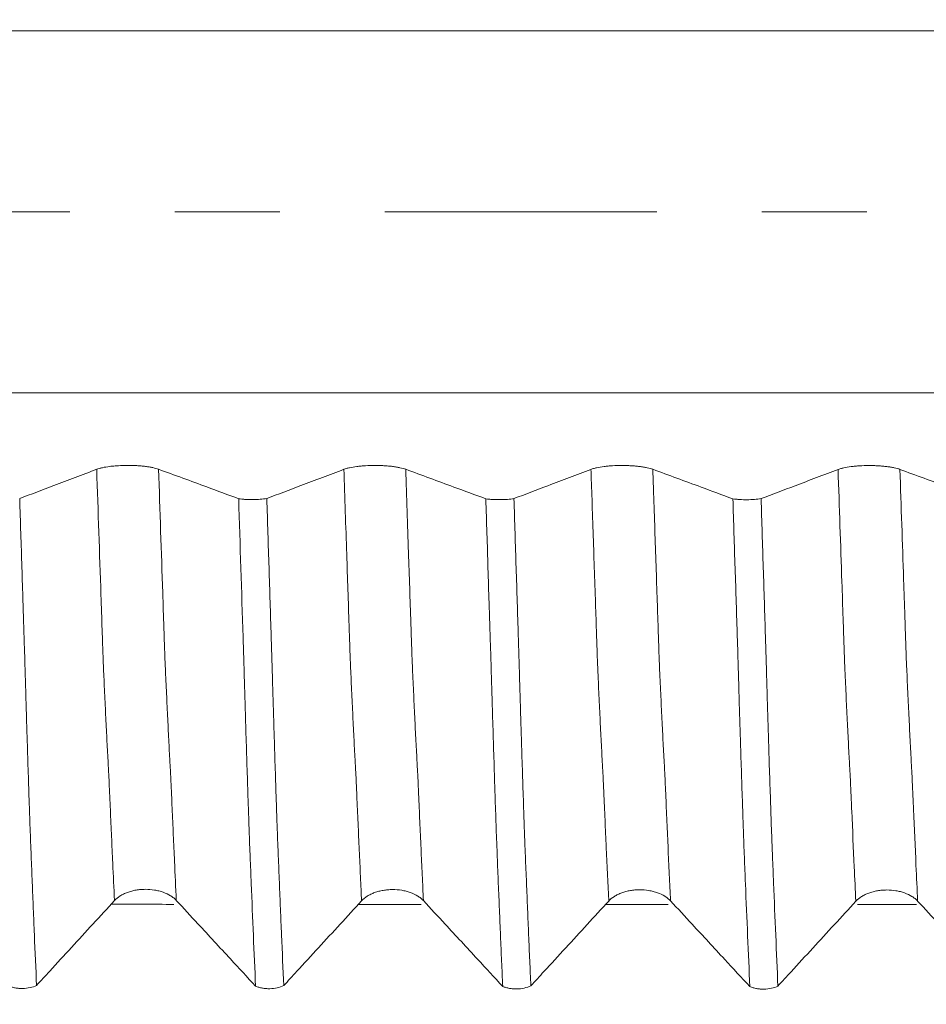
# Model space of a CAD drawing. Units: millimetres. Extents: x -43 to 88, y -82 to 33.
# Drawn here: x 56 to 60, y -3 to 1 of the extents above; entities that cross this region are included whole.
import ezdxf

# ---------------------------------------------------------------- set-up
doc = ezdxf.new("R2010")
doc.units = ezdxf.units.MM
doc.linetypes.add('CENTER', pattern=[47.5, 22, -8.5, 8.5, -8.5])
for name, color, linetype in [('1', 4, 'Continuous'), ('2', 7, 'Continuous'), ('SK2', 7, 'Continuous'), ('SK4', 2, 'CENTER')]:
    doc.layers.add(name, color=color, linetype=linetype)
doc.styles.add('iso_b_vert', font='simplex.shx')
doc.dimstyles.get("Standard").update_dxf_attribs({"dimtxt": 0.18, "dimasz": 0.18, "dimexe": 0.18, "dimexo": 0.0625, "dimgap": 0.09, "dimtad": 1, "dimzin": 0, "dimdsep": 52, "dimtxsty": 'Standard', "dimcen": 0.09, "dimadec": 0, "dimazin": 0, "dimtfac": 1, "dimtdec": 4, "dimtofl": 0, "dimtmove": 0, "dimatfit": 3, "dimfxl": 1, "dimtolj": 1, "dimtzin": 0, "dimarcsym": 0})

# ---------------------------------------------------------------- blocks, each defined once
blk = doc.blocks.new('_U2')
at = {"layer": 'SK2', "lineweight": 13}
for p, q in [((64, 1.5875), (64, 16.085044)), ((67, 6.665566), (67, 16.085044)), ((74.5, 14.085044), (56.5, 14.085044))]:
    blk.add_line(p, q, dxfattribs=at)
at = {"layer": 'SK2', "lineweight": 18}
for points in [[(64, 14.085044), (60.500002, 13.62426), (60.499998, 14.545828)], [(67, 14.085044), (70.499998, 14.545828), (70.500002, 13.62426)]]:
    blk.add_solid(points, dxfattribs=at)
at = {"layer": 'SK2', "lineweight": 18, "attachment_point": 7, "line_spacing_factor": 1.084337, "style": 'iso_b_vert'}
for s, insert, char_height in [('\\W0.5404;3', (63.642534, 21.970158), 3), ("\\W0.6474;'C'", (63.669034, 14.867677), 3.5)]:
    blk.add_mtext(s, dxfattribs=dict(at, insert=insert, char_height=char_height))
blk = doc.blocks.new('_U4')
at = {"layer": '2', "lineweight": 13}
for p, q in [((33.85, -1.5875), (33.85, -25.578066)), ((67, -6.665566), (67, -25.578066)), ((67, -23.578066), (33.85, -23.578066))]:
    blk.add_line(p, q, dxfattribs=at)
at = {"layer": '2', "lineweight": 18}
for points in [[(33.85, -23.578066), (37.349998, -23.117282), (37.350002, -24.03885)], [(67, -23.578066), (63.500002, -24.03885), (63.499998, -23.117282)]]:
    blk.add_solid(points, dxfattribs=at)
at = {"layer": '2', "lineweight": 18, "insert": (47.063544, -22.692952), "char_height": 3, "attachment_point": 7, "line_spacing_factor": 1.084337, "style": 'iso_b_vert'}
blk.add_mtext('\\W0.7346;33.2', dxfattribs=at)

msp = doc.modelspace()

# ---------------------------------------------------------------- linework, layer by layer
at = {"layer": '1', "lineweight": 13}
for points, knots in [([(67, 0.7322), (66.0499, 0.7322), (62.1291, 0.7322), (56.7165, 0.7322), (51.9785, 0.7322), (49.4854, 0.7322), (47.0571, 0.7322), (43.5725, 0.7322), (40.7935, 0.7322), (39.4375, 0.7322)], [0, 0, 0, 0, 0.104016, 0.429133, 0.591781, 0.624033, 0.700861, 0.853802, 1, 1, 1, 1]), ([(67, -0.7322), (66.0498, -0.7322), (62.1286, -0.7322), (56.7168, -0.7322), (51.9785, -0.7322), (49.4853, -0.7322), (47.057, -0.7322), (43.5725, -0.7322), (40.7935, -0.7322), (39.4374, -0.7322)], [0, 0, 0, 0, 0.104019, 0.429135, 0.591782, 0.624034, 0.700862, 0.853802, 1, 1, 1, 1]), ([(56.6554, -2.7866), (56.653, -2.7365), (56.649, -2.651), (56.6434, -2.5283), (56.6394, -2.4381), (56.6362, -2.3651), (56.6343, -2.318), (56.6327, -2.2838), (56.6315, -2.2629), (56.6303, -2.2428), (56.628, -2.1985), (56.6244, -2.1326), (56.6196, -2.0351), (56.6156, -1.9497), (56.6128, -1.8891), (56.6113, -1.8542), (56.6101, -1.8281), (56.6089, -1.798), (56.6074, -1.7495), (56.6046, -1.6681), (56.5966, -1.4286), (56.5893, -1.2116), (56.5835, -1.0415)], [0, 0, 0, 0, 0.097372, 0.163871, 0.230369, 0.263618, 0.296867, 0.313492, 0.330117, 0.346741, 0.363366, 0.429864, 0.496362, 0.562861, 0.59611, 0.612735, 0.629359, 0.645984, 0.662608, 0.695858, 0.762356, 1, 1, 1, 1]), ([(56.9056, -2.786), (56.9031, -2.7339), (56.899, -2.6464), (56.8934, -2.5214), (56.8893, -2.4313), (56.8862, -2.3583), (56.8842, -2.3111), (56.8826, -2.2769), (56.8814, -2.2559), (56.8802, -2.2358), (56.8779, -2.1911), (56.8743, -2.1255), (56.8696, -2.0271), (56.8655, -1.9416), (56.8628, -1.881), (56.8612, -1.846), (56.86, -1.8199), (56.8588, -1.7899), (56.8573, -1.7413), (56.8545, -1.6599), (56.8466, -1.4229), (56.8394, -1.2087), (56.8337, -1.0413)], [0, 0, 0, 0, 0.101308, 0.167791, 0.234275, 0.267517, 0.300759, 0.31738, 0.334001, 0.350622, 0.367243, 0.433726, 0.50021, 0.566694, 0.599936, 0.616557, 0.633177, 0.649798, 0.666419, 0.699661, 0.766145, 1, 1, 1, 1]), ([(57.6554, -2.7876), (57.6546, -2.7724), (57.6531, -2.7398), (57.6507, -2.6894), (57.6475, -2.6181), (57.6442, -2.5464), (57.641, -2.4729), (57.6385, -2.418), (57.6365, -2.3717), (57.6349, -2.3336), (57.6337, -2.3057), (57.6325, -2.2803), (57.6313, -2.2595), (57.63, -2.2397), (57.6285, -2.2084), (57.6264, -2.1724), (57.6233, -2.1092), (57.6192, -2.0278), (57.6152, -1.9399), (57.6123, -1.8785), (57.6107, -1.843), (57.6091, -1.8065), (57.6076, -1.7559), (57.606, -1.7092), (57.6036, -1.6368), (57.6, -1.5298), (57.5929, -1.3195), (57.5874, -1.1566), (57.5835, -1.0417)], [0, 0, 0, 0, 0.029365, 0.06313, 0.096895, 0.164425, 0.19819, 0.231954, 0.265719, 0.282602, 0.299484, 0.316367, 0.333249, 0.350132, 0.367014, 0.400779, 0.434544, 0.502074, 0.569604, 0.603369, 0.620251, 0.637134, 0.670898, 0.687781, 0.704663, 0.772193, 0.839723, 1, 1, 1, 1]), ([(57.9056, -2.7869), (57.9048, -2.7698), (57.9031, -2.7352), (57.9007, -2.6828), (57.8974, -2.6113), (57.8941, -2.5397), (57.8909, -2.4659), (57.8884, -2.4113), (57.8864, -2.3648), (57.8848, -2.3269), (57.8836, -2.299), (57.8825, -2.2727), (57.8812, -2.2524), (57.8799, -2.2335), (57.8785, -2.2005), (57.8763, -2.1655), (57.8732, -2.1013), (57.8692, -2.0199), (57.8651, -1.9315), (57.8623, -1.8705), (57.8607, -1.8348), (57.8591, -1.7984), (57.8575, -1.7475), (57.8559, -1.7014), (57.8535, -1.6283), (57.8499, -1.5217), (57.843, -1.3138), (57.8376, -1.1535), (57.8338, -1.0414)], [0, 0, 0, 0, 0.033282, 0.067045, 0.100807, 0.168332, 0.202095, 0.235858, 0.26962, 0.286501, 0.303383, 0.320264, 0.337145, 0.354027, 0.370908, 0.404671, 0.438433, 0.505958, 0.573484, 0.607246, 0.624127, 0.641009, 0.674771, 0.691653, 0.708534, 0.776059, 0.843584, 1, 1, 1, 1]), ([(58.6554, -2.7884), (58.6553, -2.7882), (58.652, -2.7171), (58.6478, -2.6268), (58.6428, -2.5162), (58.6395, -2.4417), (58.6366, -2.3759), (58.6342, -2.3182), (58.6329, -2.2906), (58.6317, -2.2685), (58.6293, -2.226), (58.6256, -2.1573), (58.6208, -2.0605), (58.6167, -1.9739), (58.6134, -1.9028), (58.6114, -1.8569), (58.6097, -1.8208), (58.6085, -1.7868), (58.6074, -1.7486), (58.6063, -1.7191), (58.6043, -1.6587), (58.6011, -1.5607), (58.5947, -1.3731), (58.5888, -1.1976), (58.5845, -1.0707), (58.5835, -1.0419)], [0, 0, 0, 0, 0.000502, 0.137544, 0.171804, 0.206065, 0.274585, 0.291716, 0.308846, 0.325976, 0.343106, 0.411627, 0.480148, 0.548669, 0.582929, 0.617189, 0.63432, 0.65145, 0.66858, 0.68571, 0.694275, 0.754231, 0.822752, 0.959793, 1, 1, 1, 1]), ([(58.9056, -2.7878), (58.9055, -2.7855), (58.902, -2.7125), (58.8977, -2.62), (58.8928, -2.5094), (58.8895, -2.4349), (58.8866, -2.3691), (58.8841, -2.3114), (58.8829, -2.2838), (58.8817, -2.2614), (58.8792, -2.2188), (58.8756, -2.1498), (58.8707, -2.0528), (58.8666, -1.9658), (58.8633, -1.8953), (58.8613, -1.8487), (58.8597, -1.8127), (58.8584, -1.7789), (58.8573, -1.7397), (58.8562, -1.711), (58.8542, -1.6506), (58.851, -1.5519), (58.8446, -1.3652), (58.8388, -1.192), (58.8346, -1.0678), (58.8337, -1.0417)], [0, 0, 0, 0, 0.004381, 0.141416, 0.175675, 0.209933, 0.278451, 0.29558, 0.312709, 0.329839, 0.346968, 0.415486, 0.484003, 0.55252, 0.586779, 0.621038, 0.638167, 0.655297, 0.672426, 0.689555, 0.69812, 0.758073, 0.82659, 0.963625, 1, 1, 1, 1]), ([(59.6553, -2.7893), (59.6532, -2.7435), (59.6476, -2.624), (59.6417, -2.4913), (59.6375, -2.3953), (59.6362, -2.3666), (59.635, -2.3371), (59.6337, -2.3078), (59.6325, -2.2818), (59.6312, -2.2607), (59.63, -2.238), (59.6275, -2.1931), (59.6238, -2.1208), (59.6187, -2.0189), (59.6145, -1.9284), (59.6117, -1.8634), (59.6099, -1.8287), (59.609, -1.8), (59.6082, -1.7753), (59.6073, -1.7505), (59.6059, -1.7071), (59.603, -1.6208), (59.5955, -1.3959), (59.5887, -1.1942), (59.5835, -1.0422)], [0, 0, 0, 0, 0.088344, 0.22821, 0.245694, 0.263177, 0.28066, 0.298144, 0.315627, 0.33311, 0.350594, 0.368077, 0.43801, 0.507944, 0.577877, 0.612844, 0.630327, 0.64781, 0.656552, 0.665294, 0.682777, 0.717744, 0.787677, 1, 1, 1, 1]), ([(59.9055, -2.7887), (59.9033, -2.741), (59.8976, -2.6196), (59.8916, -2.4846), (59.8874, -2.3884), (59.8861, -2.3598), (59.8849, -2.3303), (59.8836, -2.3009), (59.8824, -2.2749), (59.8811, -2.2537), (59.8799, -2.2307), (59.8774, -2.1859), (59.8738, -2.1127), (59.8687, -2.011), (59.8644, -1.9205), (59.8616, -1.8548), (59.8598, -1.8218), (59.8589, -1.7918), (59.8581, -1.767), (59.8572, -1.7424), (59.8558, -1.6988), (59.8529, -1.6126), (59.8455, -1.3902), (59.8388, -1.1912), (59.8337, -1.0419)], [0, 0, 0, 0, 0.092145, 0.232015, 0.249499, 0.266983, 0.284466, 0.30195, 0.319434, 0.336918, 0.354401, 0.371885, 0.44182, 0.511755, 0.58169, 0.616657, 0.634141, 0.651625, 0.660367, 0.669109, 0.686592, 0.72156, 0.791495, 1, 1, 1, 1])]:
    msp.add_open_spline(points, degree=3, knots=knots, dxfattribs=at)
at = {"layer": '1', "lineweight": 18}
for points, knots in [([(56.8337, -1.0413), (56.8273, -1.0389), (56.8195, -1.0368), (56.8061, -1.0339), (56.8013, -1.033), (56.7912, -1.0314), (56.7807, -1.0299), (56.7694, -1.0287), (56.7577, -1.0276), (56.7517, -1.0272), (56.7396, -1.0265), (56.7334, -1.0263), (56.7209, -1.0259), (56.7146, -1.0258), (56.6956, -1.0258), (56.6832, -1.0262), (56.6649, -1.0273), (56.6589, -1.0277), (56.6473, -1.0288), (56.6417, -1.0294), (56.6254, -1.0314), (56.6152, -1.0331), (56.6019, -1.036), (56.5978, -1.037), (56.5902, -1.0392), (56.5867, -1.0404), (56.5835, -1.0415)], [0, 0, 0, 0, 0.125, 0.125, 0.1875, 0.1875, 0.25, 0.3125, 0.3125, 0.375, 0.375, 0.4375, 0.4375, 0.5, 0.5, 0.625, 0.625, 0.6875, 0.6875, 0.75, 0.75, 0.875, 0.875, 0.9375, 0.9375, 1, 1, 1, 1]), ([(57.8338, -1.0414), (57.8273, -1.0391), (57.8196, -1.0369), (57.8061, -1.0341), (57.8013, -1.0332), (57.7913, -1.0315), (57.7808, -1.03), (57.7695, -1.0288), (57.7577, -1.0278), (57.7517, -1.0274), (57.7396, -1.0267), (57.7334, -1.0264), (57.721, -1.0261), (57.7146, -1.026), (57.6956, -1.026), (57.6832, -1.0264), (57.6649, -1.0274), (57.6589, -1.0279), (57.6473, -1.0289), (57.6417, -1.0295), (57.6254, -1.0316), (57.6152, -1.0333), (57.602, -1.0362), (57.5979, -1.0372), (57.5902, -1.0394), (57.5867, -1.0405), (57.5835, -1.0417)], [0, 0, 0, 0, 0.125, 0.125, 0.1875, 0.1875, 0.25, 0.3125, 0.3125, 0.375, 0.375, 0.4375, 0.4375, 0.5, 0.5, 0.625, 0.625, 0.6875, 0.6875, 0.75, 0.75, 0.875, 0.875, 0.9375, 0.9375, 1, 1, 1, 1]), ([(58.8337, -1.0417), (58.8273, -1.0393), (58.8196, -1.0372), (58.8061, -1.0343), (58.8013, -1.0334), (58.7912, -1.0317), (58.7808, -1.0303), (58.7695, -1.0291), (58.7577, -1.028), (58.7517, -1.0276), (58.7396, -1.0269), (58.7334, -1.0266), (58.721, -1.0263), (58.7146, -1.0262), (58.6956, -1.0262), (58.6832, -1.0266), (58.6649, -1.0277), (58.6589, -1.0281), (58.6473, -1.0291), (58.6417, -1.0297), (58.6254, -1.0318), (58.6152, -1.0335), (58.602, -1.0364), (58.5978, -1.0374), (58.5902, -1.0396), (58.5867, -1.0407), (58.5835, -1.0419)], [0, 0, 0, 0, 0.125, 0.125, 0.1875, 0.1875, 0.25, 0.3125, 0.3125, 0.375, 0.375, 0.4375, 0.4375, 0.5, 0.5, 0.625, 0.625, 0.6875, 0.6875, 0.75, 0.75, 0.875, 0.875, 0.9375, 0.9375, 1, 1, 1, 1]), ([(59.8337, -1.0419), (59.8273, -1.0396), (59.8196, -1.0374), (59.8061, -1.0346), (59.8013, -1.0337), (59.7912, -1.032), (59.7808, -1.0305), (59.7695, -1.0293), (59.7577, -1.0283), (59.7517, -1.0279), (59.7396, -1.0272), (59.7334, -1.0269), (59.721, -1.0266), (59.7146, -1.0265), (59.6956, -1.0265), (59.6832, -1.0268), (59.6649, -1.0279), (59.6589, -1.0284), (59.6473, -1.0294), (59.6417, -1.03), (59.6254, -1.032), (59.6152, -1.0337), (59.602, -1.0366), (59.5978, -1.0377), (59.5902, -1.0398), (59.5867, -1.041), (59.5835, -1.0422)], [0, 0, 0, 0, 0.125, 0.125, 0.1875, 0.1875, 0.25, 0.3125, 0.3125, 0.375, 0.375, 0.4375, 0.4375, 0.5, 0.5, 0.625, 0.625, 0.6875, 0.6875, 0.75, 0.75, 0.875, 0.875, 0.9375, 0.9375, 1, 1, 1, 1]), ([(56.5835, -1.0415), (56.5545, -1.0525), (56.5256, -1.0636), (56.4676, -1.0856), (56.4386, -1.0966), (56.3637, -1.125), (56.3177, -1.1424), (56.2718, -1.1598)], [0, 0, 0, 0, 0.279025, 0.279025, 0.558049, 0.558049, 1, 1, 1, 1]), ([(57.1579, -1.1607), (57.1149, -1.1449), (57.0719, -1.129), (56.9964, -1.1012), (56.9639, -1.0892), (56.8988, -1.0652), (56.8663, -1.0533), (56.8337, -1.0413)], [0, 0, 0, 0, 0.398098, 0.398098, 0.699049, 0.699049, 1, 1, 1, 1]), ([(57.5835, -1.0417), (57.5546, -1.0527), (57.5256, -1.0637), (57.4676, -1.0857), (57.4386, -1.0967), (57.3637, -1.1251), (57.3177, -1.1425), (57.2718, -1.16)], [0, 0, 0, 0, 0.27902, 0.27902, 0.558041, 0.558041, 1, 1, 1, 1]), ([(58.1581, -1.1609), (58.1151, -1.1451), (58.072, -1.1292), (57.9964, -1.1013), (57.9639, -1.0894), (57.8988, -1.0654), (57.8663, -1.0534), (57.8338, -1.0414)], [0, 0, 0, 0, 0.398349, 0.398349, 0.699174, 0.699174, 1, 1, 1, 1]), ([(58.5835, -1.0419), (58.5546, -1.0529), (58.5256, -1.0639), (58.4676, -1.0859), (58.4386, -1.0969), (58.3637, -1.1253), (58.3178, -1.1427), (58.2718, -1.1601)], [0, 0, 0, 0, 0.279068, 0.279068, 0.558137, 0.558137, 1, 1, 1, 1]), ([(59.1579, -1.1611), (59.1149, -1.1453), (59.0719, -1.1294), (58.9964, -1.1016), (58.9639, -1.0896), (58.8988, -1.0656), (58.8663, -1.0537), (58.8337, -1.0417)], [0, 0, 0, 0, 0.398093, 0.398093, 0.699046, 0.699046, 1, 1, 1, 1]), ([(59.5835, -1.0422), (59.5546, -1.0532), (59.5256, -1.0642), (59.4676, -1.0862), (59.4386, -1.0972), (59.3637, -1.1256), (59.3177, -1.143), (59.2718, -1.1604)], [0, 0, 0, 0, 0.279045, 0.279045, 0.55809, 0.55809, 1, 1, 1, 1]), ([(60.158, -1.1614), (60.115, -1.1456), (60.072, -1.1297), (59.9964, -1.1019), (59.9639, -1.0899), (59.8988, -1.0659), (59.8663, -1.0539), (59.8337, -1.0419)], [0, 0, 0, 0, 0.398269, 0.398269, 0.699135, 0.699135, 1, 1, 1, 1]), ([(56.2718, -1.1598), (56.2747, -1.2531), (56.2777, -1.3463), (56.2822, -1.4855), (56.2837, -1.5319), (56.2858, -1.6013), (56.2865, -1.6245), (56.2879, -1.6708), (56.2886, -1.6939), (56.2901, -1.74), (56.291, -1.763), (56.2925, -1.8091), (56.2931, -1.8322), (56.2943, -1.8783), (56.295, -1.9013), (56.2964, -1.947), (56.297, -1.9697), (56.2984, -2.0151), (56.2991, -2.0377), (56.3004, -2.0824), (56.3011, -2.1045), (56.3031, -2.1701), (56.3045, -2.2128), (56.3072, -2.2964), (56.3086, -2.3373), (56.3106, -2.3971), (56.3113, -2.4168), (56.3126, -2.4558), (56.3132, -2.475), (56.3145, -2.5131), (56.3152, -2.5319), (56.3167, -2.5688), (56.3174, -2.587), (56.3189, -2.6231), (56.3196, -2.6411), (56.3211, -2.6771), (56.3218, -2.695), (56.3239, -2.7486), (56.3254, -2.7841), (56.3284, -2.8545), (56.3298, -2.8895), (56.3342, -2.9937), (56.3372, -3.0623), (56.3402, -3.1298)], [0, 0, 0, 0, 0.125, 0.125, 0.1875, 0.1875, 0.21875, 0.21875, 0.25, 0.25, 0.28125, 0.28125, 0.3125, 0.3125, 0.34375, 0.34375, 0.375, 0.375, 0.40625, 0.40625, 0.4375, 0.4375, 0.5, 0.5, 0.5625, 0.5625, 0.59375, 0.59375, 0.625, 0.625, 0.65625, 0.65625, 0.6875, 0.6875, 0.71875, 0.71875, 0.75, 0.75, 0.8125, 0.8125, 0.875, 0.875, 1, 1, 1, 1]), ([(57.1579, -1.1607), (57.1621, -1.1613), (57.1665, -1.1618), (57.1757, -1.1628), (57.1805, -1.1631), (57.1952, -1.164), (57.2052, -1.1643), (57.2256, -1.1642), (57.2355, -1.1638), (57.2547, -1.1623), (57.2637, -1.1613), (57.2718, -1.16)], [0, 0, 0, 0, 0.125, 0.125, 0.25, 0.25, 0.5, 0.5, 0.75, 0.75, 1, 1, 1, 1]), ([(57.2264, -3.1329), (57.2234, -3.0655), (57.2204, -2.9971), (57.2145, -2.8585), (57.2116, -2.7883), (57.2079, -2.6993), (57.2071, -2.6814), (57.2058, -2.6457), (57.2051, -2.6278), (57.204, -2.6007), (57.2036, -2.5916), (57.2027, -2.5733), (57.2024, -2.5641), (57.2018, -2.5457), (57.2015, -2.5364), (57.2009, -2.5175), (57.2005, -2.508), (57.1995, -2.4791), (57.1988, -2.4595), (57.1975, -2.4199), (57.1968, -2.4), (57.1947, -2.3394), (57.1934, -2.2983), (57.1907, -2.2146), (57.1894, -2.172), (57.1867, -2.0854), (57.1854, -2.0413), (57.1834, -1.9741), (57.1827, -1.9515), (57.1814, -1.9059), (57.1807, -1.8829), (57.1797, -1.8481), (57.1793, -1.8365), (57.1786, -1.8134), (57.1782, -1.8018), (57.1772, -1.767), (57.1764, -1.7438), (57.1698, -1.5348), (57.1639, -1.3482), (57.1579, -1.1607)], [0, 0, 0, 0, 0.125, 0.125, 0.25, 0.25, 0.28125, 0.28125, 0.3125, 0.3125, 0.328125, 0.328125, 0.34375, 0.34375, 0.359375, 0.359375, 0.375, 0.375, 0.40625, 0.40625, 0.4375, 0.4375, 0.5, 0.5, 0.5625, 0.5625, 0.625, 0.625, 0.65625, 0.65625, 0.6875, 0.6875, 0.703125, 0.703125, 0.71875, 0.71875, 0.75, 0.75, 1, 1, 1, 1]), ([(57.2718, -1.16), (57.2748, -1.2533), (57.2777, -1.3465), (57.2836, -1.5323), (57.2865, -1.6249), (57.2902, -1.7404), (57.2909, -1.7635), (57.292, -1.7981), (57.2924, -1.8096), (57.2931, -1.8326), (57.2934, -1.8442), (57.2943, -1.8788), (57.295, -1.9017), (57.2964, -1.9475), (57.297, -1.9703), (57.2984, -2.0156), (57.2991, -2.0383), (57.3005, -2.083), (57.3011, -2.1051), (57.3032, -2.1707), (57.3045, -2.2135), (57.3072, -2.2971), (57.3086, -2.338), (57.3106, -2.3979), (57.3112, -2.4177), (57.3125, -2.4566), (57.3132, -2.4759), (57.3143, -2.5044), (57.3146, -2.5139), (57.3152, -2.5326), (57.3156, -2.5419), (57.3164, -2.5603), (57.3168, -2.5695), (57.3175, -2.5878), (57.3178, -2.5969), (57.3188, -2.6241), (57.3196, -2.6421), (57.3211, -2.6779), (57.3218, -2.6959), (57.324, -2.7495), (57.3254, -2.785), (57.3284, -2.8554), (57.3299, -2.8904), (57.3342, -2.9947), (57.3372, -3.0632), (57.3402, -3.1307)], [0, 0, 0, 0, 0.125, 0.125, 0.25, 0.25, 0.28125, 0.28125, 0.296875, 0.296875, 0.3125, 0.3125, 0.34375, 0.34375, 0.375, 0.375, 0.40625, 0.40625, 0.4375, 0.4375, 0.5, 0.5, 0.5625, 0.5625, 0.59375, 0.59375, 0.625, 0.625, 0.640625, 0.640625, 0.65625, 0.65625, 0.671875, 0.671875, 0.6875, 0.6875, 0.71875, 0.71875, 0.75, 0.75, 0.8125, 0.8125, 0.875, 0.875, 1, 1, 1, 1]), ([(58.1581, -1.1609), (58.1623, -1.1615), (58.1667, -1.1621), (58.1759, -1.163), (58.1807, -1.1634), (58.1953, -1.1642), (58.2054, -1.1645), (58.2257, -1.1644), (58.2356, -1.164), (58.2548, -1.1625), (58.2637, -1.1615), (58.2718, -1.1601)], [0, 0, 0, 0, 0.125, 0.125, 0.25, 0.25, 0.5, 0.5, 0.75, 0.75, 1, 1, 1, 1]), ([(58.2264, -3.1339), (58.2249, -3.1001), (58.2234, -3.0661), (58.2204, -2.9977), (58.2189, -2.9632), (58.216, -2.8938), (58.2145, -2.8589), (58.2123, -2.8062), (58.2116, -2.7886), (58.2101, -2.7532), (58.2094, -2.7355), (58.2079, -2.6998), (58.2072, -2.6819), (58.2057, -2.6461), (58.2049, -2.6283), (58.2035, -2.5922), (58.2032, -2.574), (58.2021, -2.5462), (58.2016, -2.5368), (58.2007, -2.5178), (58.2002, -2.5082), (58.1995, -2.489), (58.1993, -2.4793), (58.1989, -2.4598), (58.1986, -2.45), (58.1975, -2.4203), (58.1966, -2.4003), (58.1953, -2.3599), (58.1947, -2.3396), (58.1934, -2.2985), (58.1928, -2.2778), (58.1908, -2.215), (58.1895, -2.1724), (58.1869, -2.0857), (58.1856, -2.0416), (58.1834, -1.9743), (58.1827, -1.9517), (58.1817, -1.9175), (58.1814, -1.906), (58.1807, -1.883), (58.1804, -1.8715), (58.1793, -1.8367), (58.1787, -1.8135), (58.1772, -1.7672), (58.1764, -1.744), (58.175, -1.6975), (58.1743, -1.6743), (58.1727, -1.6278), (58.172, -1.6045), (58.1696, -1.5347), (58.1682, -1.4881), (58.164, -1.3482), (58.1611, -1.2547), (58.1581, -1.1609)], [0, 0, 0, 0, 0.0625, 0.0625, 0.125, 0.125, 0.1875, 0.1875, 0.21875, 0.21875, 0.25, 0.25, 0.28125, 0.28125, 0.3125, 0.3125, 0.34375, 0.34375, 0.359375, 0.359375, 0.375, 0.375, 0.390625, 0.390625, 0.40625, 0.40625, 0.4375, 0.4375, 0.46875, 0.46875, 0.5, 0.5, 0.5625, 0.5625, 0.625, 0.625, 0.65625, 0.65625, 0.671875, 0.671875, 0.6875, 0.6875, 0.71875, 0.71875, 0.75, 0.75, 0.78125, 0.78125, 0.8125, 0.8125, 0.875, 0.875, 1, 1, 1, 1]), ([(58.2718, -1.1601), (58.2748, -1.2535), (58.2777, -1.3467), (58.2822, -1.4861), (58.2836, -1.5325), (58.2865, -1.6251), (58.288, -1.6714), (58.2902, -1.7407), (58.2909, -1.7637), (58.2923, -1.8099), (58.2931, -1.8329), (58.294, -1.8675), (58.2943, -1.879), (58.295, -1.902), (58.2953, -1.9135), (58.2964, -1.9478), (58.2971, -1.9706), (58.2984, -2.016), (58.2991, -2.0386), (58.3005, -2.0833), (58.3011, -2.1054), (58.3032, -2.1711), (58.3045, -2.2139), (58.3072, -2.2975), (58.3085, -2.3384), (58.3106, -2.3983), (58.3112, -2.4181), (58.3125, -2.4571), (58.3132, -2.4764), (58.3142, -2.5049), (58.3145, -2.5143), (58.3152, -2.5331), (58.3156, -2.5424), (58.3168, -2.57), (58.3173, -2.5884), (58.3188, -2.6246), (58.3196, -2.6425), (58.3211, -2.6784), (58.3218, -2.6964), (58.3239, -2.7501), (58.3254, -2.7856), (58.3284, -2.856), (58.3299, -2.891), (58.3328, -2.9606), (58.3342, -2.9952), (58.3372, -3.0638), (58.3386, -3.0979), (58.3401, -3.1317)], [0, 0, 0, 0, 0.125, 0.125, 0.1875, 0.1875, 0.25, 0.25, 0.28125, 0.28125, 0.3125, 0.3125, 0.328125, 0.328125, 0.34375, 0.34375, 0.375, 0.375, 0.40625, 0.40625, 0.4375, 0.4375, 0.5, 0.5, 0.5625, 0.5625, 0.59375, 0.59375, 0.625, 0.625, 0.640625, 0.640625, 0.65625, 0.65625, 0.6875, 0.6875, 0.71875, 0.71875, 0.75, 0.75, 0.8125, 0.8125, 0.875, 0.875, 0.9375, 0.9375, 1, 1, 1, 1]), ([(59.1579, -1.1611), (59.1621, -1.1617), (59.1665, -1.1623), (59.1757, -1.1632), (59.1805, -1.1636), (59.1952, -1.1645), (59.2052, -1.1647), (59.2256, -1.1646), (59.2355, -1.1642), (59.2548, -1.1627), (59.2637, -1.1617), (59.2718, -1.1604)], [0, 0, 0, 0, 0.125, 0.125, 0.25, 0.25, 0.5, 0.5, 0.75, 0.75, 1, 1, 1, 1]), ([(59.2264, -3.1347), (59.2234, -3.0672), (59.2204, -2.9988), (59.2145, -2.8601), (59.2116, -2.7898), (59.2072, -2.683), (59.2057, -2.6472), (59.2036, -2.5932), (59.2029, -2.5751), (59.2016, -2.538), (59.2009, -2.519), (59.1995, -2.4805), (59.1988, -2.4609), (59.1975, -2.4213), (59.1968, -2.4013), (59.1947, -2.3408), (59.1933, -2.2996), (59.1907, -2.2159), (59.1894, -2.1733), (59.1874, -2.1082), (59.1867, -2.0863), (59.1853, -2.0422), (59.1845, -2.02), (59.1831, -1.9751), (59.1826, -1.9525), (59.1817, -1.9183), (59.1813, -1.9069), (59.1807, -1.8839), (59.1804, -1.8723), (59.1796, -1.8491), (59.1792, -1.8375), (59.1785, -1.8143), (59.1783, -1.8027), (59.1778, -1.7795), (59.1774, -1.7679), (59.1765, -1.7447), (59.176, -1.7331), (59.1742, -1.675), (59.1729, -1.6285), (59.1699, -1.5353), (59.1683, -1.4886), (59.1636, -1.3485), (59.1608, -1.255), (59.1579, -1.1611)], [0, 0, 0, 0, 0.125, 0.125, 0.25, 0.25, 0.3125, 0.3125, 0.34375, 0.34375, 0.375, 0.375, 0.40625, 0.40625, 0.4375, 0.4375, 0.5, 0.5, 0.5625, 0.5625, 0.59375, 0.59375, 0.625, 0.625, 0.65625, 0.65625, 0.671875, 0.671875, 0.6875, 0.6875, 0.703125, 0.703125, 0.71875, 0.71875, 0.734375, 0.734375, 0.75, 0.75, 0.8125, 0.8125, 0.875, 0.875, 1, 1, 1, 1]), ([(59.2718, -1.1604), (59.2748, -1.2538), (59.2778, -1.347), (59.2837, -1.533), (59.2866, -1.6257), (59.2902, -1.7413), (59.2909, -1.7644), (59.2924, -1.8105), (59.293, -1.8336), (59.2944, -1.8798), (59.295, -1.9028), (59.2963, -1.9486), (59.297, -1.9714), (59.2984, -2.0168), (59.2991, -2.0394), (59.3004, -2.0842), (59.3011, -2.1063), (59.3031, -2.172), (59.3044, -2.2148), (59.3072, -2.2984), (59.3085, -2.3393), (59.3112, -2.4193), (59.3125, -2.4583), (59.3146, -2.5152), (59.3153, -2.5339), (59.3163, -2.5618), (59.3166, -2.571), (59.3174, -2.5892), (59.3178, -2.5982), (59.3189, -2.6253), (59.3196, -2.6434), (59.3211, -2.6794), (59.3218, -2.6973), (59.3254, -2.7867), (59.3283, -2.8572), (59.3342, -2.9963), (59.3372, -3.0649), (59.3401, -3.1325)], [0, 0, 0, 0, 0.125, 0.125, 0.25, 0.25, 0.28125, 0.28125, 0.3125, 0.3125, 0.34375, 0.34375, 0.375, 0.375, 0.40625, 0.40625, 0.4375, 0.4375, 0.5, 0.5, 0.5625, 0.5625, 0.625, 0.625, 0.65625, 0.65625, 0.671875, 0.671875, 0.6875, 0.6875, 0.71875, 0.71875, 0.75, 0.75, 0.875, 0.875, 1, 1, 1, 1]), ([(56.6554, -2.7866), (56.6617, -2.7797), (56.6694, -2.7735), (56.6827, -2.7651), (56.6875, -2.7624), (56.6975, -2.7576), (56.7079, -2.7532), (56.7192, -2.7497), (56.7308, -2.7466), (56.7368, -2.7453), (56.749, -2.7433), (56.7551, -2.7425), (56.7675, -2.7414), (56.7739, -2.7411), (56.7929, -2.741), (56.8053, -2.742), (56.8236, -2.745), (56.8297, -2.7463), (56.8413, -2.7493), (56.847, -2.751), (56.8633, -2.7568), (56.8736, -2.7617), (56.8869, -2.77), (56.8911, -2.773), (56.8988, -2.7792), (56.9024, -2.7826), (56.9056, -2.786)], [0, 0, 0, 0, 0.125, 0.125, 0.1875, 0.1875, 0.25, 0.3125, 0.3125, 0.375, 0.375, 0.4375, 0.4375, 0.5, 0.5, 0.625, 0.625, 0.6875, 0.6875, 0.75, 0.75, 0.875, 0.875, 0.9375, 0.9375, 1, 1, 1, 1]), ([(57.6554, -2.7876), (57.6617, -2.7806), (57.6694, -2.7744), (57.6827, -2.766), (57.6875, -2.7633), (57.6975, -2.7585), (57.7079, -2.7541), (57.7191, -2.7506), (57.7308, -2.7475), (57.7368, -2.7462), (57.749, -2.7442), (57.7551, -2.7434), (57.7675, -2.7423), (57.7739, -2.742), (57.7929, -2.742), (57.8053, -2.7429), (57.8236, -2.7459), (57.8297, -2.7472), (57.8413, -2.7502), (57.847, -2.7519), (57.8633, -2.7577), (57.8736, -2.7626), (57.8869, -2.7709), (57.8911, -2.7739), (57.8988, -2.7801), (57.9024, -2.7835), (57.9056, -2.7869)], [0, 0, 0, 0, 0.125, 0.125, 0.1875, 0.1875, 0.25, 0.3125, 0.3125, 0.375, 0.375, 0.4375, 0.4375, 0.5, 0.5, 0.625, 0.625, 0.6875, 0.6875, 0.75, 0.75, 0.875, 0.875, 0.9375, 0.9375, 1, 1, 1, 1]), ([(58.6554, -2.7884), (58.6617, -2.7815), (58.6693, -2.7753), (58.6827, -2.7669), (58.6875, -2.7642), (58.6975, -2.7594), (58.7079, -2.755), (58.7191, -2.7515), (58.7308, -2.7484), (58.7368, -2.7471), (58.749, -2.745), (58.7551, -2.7443), (58.7675, -2.7432), (58.7739, -2.7429), (58.7929, -2.7428), (58.8053, -2.7438), (58.8236, -2.7468), (58.8297, -2.7481), (58.8413, -2.7511), (58.847, -2.7528), (58.8633, -2.7586), (58.8736, -2.7635), (58.8869, -2.7718), (58.8911, -2.7748), (58.8988, -2.781), (58.9024, -2.7843), (58.9056, -2.7878)], [0, 0, 0, 0, 0.125, 0.125, 0.1875, 0.1875, 0.25, 0.3125, 0.3125, 0.375, 0.375, 0.4375, 0.4375, 0.5, 0.5, 0.625, 0.625, 0.6875, 0.6875, 0.75, 0.75, 0.875, 0.875, 0.9375, 0.9375, 1, 1, 1, 1]), ([(59.6553, -2.7893), (59.6617, -2.7824), (59.6693, -2.7761), (59.6827, -2.7677), (59.6875, -2.7651), (59.6975, -2.7602), (59.7079, -2.7559), (59.7191, -2.7523), (59.7308, -2.7493), (59.7368, -2.748), (59.7489, -2.7459), (59.7551, -2.7451), (59.7675, -2.744), (59.7739, -2.7438), (59.7928, -2.7437), (59.8053, -2.7447), (59.8236, -2.7477), (59.8297, -2.7489), (59.8413, -2.7519), (59.8469, -2.7536), (59.8633, -2.7595), (59.8735, -2.7644), (59.8869, -2.7727), (59.8911, -2.7756), (59.8988, -2.7819), (59.9023, -2.7852), (59.9055, -2.7887)], [0, 0, 0, 0, 0.125, 0.125, 0.1875, 0.1875, 0.25, 0.3125, 0.3125, 0.375, 0.375, 0.4375, 0.4375, 0.5, 0.5, 0.625, 0.625, 0.6875, 0.6875, 0.75, 0.75, 0.875, 0.875, 0.9375, 0.9375, 1, 1, 1, 1]), ([(56.3402, -3.1298), (56.3579, -3.1105), (56.3756, -3.0912), (56.4226, -3.0401), (56.4518, -3.0082), (56.5392, -2.9132), (56.5973, -2.8499), (56.6554, -2.7866)], [0, 0, 0, 0, 0.168793, 0.168793, 0.447061, 0.447061, 1, 1, 1, 1]), ([(56.9056, -2.786), (56.9348, -2.8176), (56.964, -2.8492), (57.0371, -2.9282), (57.0809, -2.9756), (57.1586, -3.0596), (57.1925, -3.0963), (57.2264, -3.1329)], [0, 0, 0, 0, 0.273228, 0.273228, 0.683071, 0.683071, 1, 1, 1, 1]), ([(57.3402, -3.1307), (57.3579, -3.1114), (57.3757, -3.0921), (57.4226, -3.041), (57.4519, -3.0091), (57.5392, -2.9141), (57.5973, -2.8508), (57.6554, -2.7876)], [0, 0, 0, 0, 0.168731, 0.168731, 0.447038, 0.447038, 1, 1, 1, 1]), ([(57.9056, -2.7869), (57.9348, -2.8185), (57.964, -2.8501), (58.0371, -2.9291), (58.0809, -2.9765), (58.1586, -3.0605), (58.1925, -3.0972), (58.2264, -3.1339)], [0, 0, 0, 0, 0.27317, 0.27317, 0.682926, 0.682926, 1, 1, 1, 1]), ([(58.3401, -3.1317), (58.3579, -3.1124), (58.3756, -3.093), (58.4226, -3.0418), (58.4519, -3.01), (58.5392, -2.9149), (58.5973, -2.8517), (58.6554, -2.7884)], [0, 0, 0, 0, 0.169011, 0.169011, 0.447242, 0.447242, 1, 1, 1, 1]), ([(58.9056, -2.7878), (58.9348, -2.8194), (58.964, -2.851), (59.0371, -2.9299), (59.0809, -2.9773), (59.1586, -3.0614), (59.1925, -3.098), (59.2264, -3.1347)], [0, 0, 0, 0, 0.273231, 0.273231, 0.683077, 0.683077, 1, 1, 1, 1]), ([(59.9055, -2.7887), (59.9348, -2.8202), (59.964, -2.8518), (60.037, -2.9308), (60.0809, -2.9782), (60.1585, -3.0622), (60.1924, -3.0988), (60.2262, -3.1354)], [0, 0, 0, 0, 0.273317, 0.273317, 0.683292, 0.683292, 1, 1, 1, 1]), ([(59.3401, -3.1325), (59.3579, -3.1132), (59.3757, -3.0938), (59.4227, -3.0427), (59.4519, -3.0108), (59.5392, -2.9158), (59.5973, -2.8525), (59.6553, -2.7893)], [0, 0, 0, 0, 0.169018, 0.169018, 0.447285, 0.447285, 1, 1, 1, 1]), ([(56.3402, -3.1298), (56.332, -3.1337), (56.3232, -3.1367), (56.3039, -3.1409), (56.294, -3.1421), (56.2788, -3.1424), (56.2737, -3.1422), (56.2637, -3.1414), (56.2587, -3.1408), (56.249, -3.1391), (56.2442, -3.138), (56.235, -3.1353), (56.2306, -3.1338), (56.2264, -3.132)], [0, 0, 0, 0, 0.25, 0.25, 0.5, 0.5, 0.625, 0.625, 0.75, 0.75, 0.875, 0.875, 1, 1, 1, 1]), ([(57.3402, -3.1307), (57.3321, -3.1346), (57.3232, -3.1376), (57.304, -3.1418), (57.294, -3.143), (57.2788, -3.1433), (57.2737, -3.1431), (57.2637, -3.1423), (57.2587, -3.1417), (57.249, -3.14), (57.2442, -3.1389), (57.235, -3.1362), (57.2306, -3.1347), (57.2264, -3.1329)], [0, 0, 0, 0, 0.25, 0.25, 0.5, 0.5, 0.625, 0.625, 0.75, 0.75, 0.875, 0.875, 1, 1, 1, 1]), ([(58.3401, -3.1317), (58.332, -3.1355), (58.3231, -3.1385), (58.3039, -3.1428), (58.294, -3.1439), (58.2788, -3.1442), (58.2737, -3.1441), (58.2637, -3.1433), (58.2587, -3.1427), (58.249, -3.1409), (58.2442, -3.1398), (58.235, -3.1372), (58.2306, -3.1356), (58.2264, -3.1339)], [0, 0, 0, 0, 0.25, 0.25, 0.5, 0.5, 0.625, 0.625, 0.75, 0.75, 0.875, 0.875, 1, 1, 1, 1]), ([(59.3401, -3.1325), (59.332, -3.1364), (59.3231, -3.1393), (59.3039, -3.1436), (59.294, -3.1447), (59.2787, -3.145), (59.2736, -3.1449), (59.2636, -3.1441), (59.2587, -3.1435), (59.249, -3.1417), (59.2441, -3.1406), (59.235, -3.138), (59.2306, -3.1364), (59.2264, -3.1347)], [0, 0, 0, 0, 0.25, 0.25, 0.5, 0.5, 0.625, 0.625, 0.75, 0.75, 0.875, 0.875, 1, 1, 1, 1])]:
    msp.add_open_spline(points, degree=3, knots=knots, dxfattribs=at)
at = {"layer": '1', "lineweight": 13}
for points in [[(56.8958, -2.8018), (56.8115, -2.8018), (56.7272, -2.8017), (56.6429, -2.8017)], [(57.8958, -2.8022), (57.8114, -2.8022), (57.7271, -2.8022), (57.6427, -2.8021)], [(58.896, -2.8024), (58.8117, -2.8024), (58.7273, -2.8024), (58.6429, -2.8024)], [(59.9013, -2.8024), (59.8213, -2.8024), (59.7414, -2.8024), (59.6614, -2.8024)]]:
    msp.add_open_spline(points, degree=3, dxfattribs=at)
at = {"layer": 'SK4', "lineweight": 18, "ltscale": 0.05}
msp.add_line((-23, 0), (67, 0), dxfattribs=at)

# ---------------------------------------------------------------- dimensions: what is measured, and where the dimension line sits
at = {"layer": '2', "lineweight": 18}
dim = msp.add_linear_dim(base=(33.85, -23.578066), p1=(67, -5.078066), p2=(33.85, 0), dimstyle='Standard', override={"dimtxt": 3, "dimasz": 3.5, "dimexe": 2, "dimexo": 1.5875, "dimgap": 1.5, "dimtad": 1, "dimtih": 1, "dimtoh": 0, "dimdec": 1, "dimlfac": 1, "dimzin": 8, "dimdsep": 46, "dimlunit": 2, "dimpost": '<>', "dimtxsty": 'iso_b_vert', "dimsah": 1, "dimse1": 0, "dimse2": 0, "dimsd1": 0, "dimsd2": 0, "dimclrd": 2, "dimclre": 2, "dimclrt": 2, "dimtol": 0, "dimtm": -0.1, "dimtfac": 1.166667, "dimtdec": 3, "dimtofl": 1, "dimtmove": 0, "dimtzin": 8, "dimlwd": 13, "dimlwe": 13}, dxfattribs=at)
dim.commit()
dim.dimension.update_dxf_attribs({"geometry": '_U4', "text_midpoint": (50.425, -23.578066)})
at = {"layer": 'SK2', "lineweight": 18}
dim = msp.add_linear_dim(base=(64, 14.085), p1=(67, 5.0781), p2=(64, 0), dimstyle='Standard', override={"dimtxt": 3, "dimasz": 3.5, "dimexe": 2, "dimexo": 1.5875, "dimgap": 1.5, "dimtad": 1, "dimtih": 1, "dimtoh": 0, "dimdec": 3, "dimlfac": 1, "dimzin": 8, "dimdsep": 46, "dimlunit": 2, "dimpost": '<>', "dimtxsty": 'iso_b_vert', "dimsah": 1, "dimse1": 0, "dimse2": 0, "dimsd1": 0, "dimsd2": 0, "dimclrd": 2, "dimclre": 2, "dimclrt": 2, "dimtol": 0, "dimtm": -0.1, "dimtfac": 1.166667, "dimtdec": 3, "dimtofl": 1, "dimtmove": 0, "dimtzin": 8, "dimlwd": 13, "dimlwe": 13}, dxfattribs=at)
dim.commit()
dim.dimension.update_dxf_attribs({"geometry": '_U2', "text_midpoint": (65.5, 14.085)})

doc.saveas('drawing.dxf')
